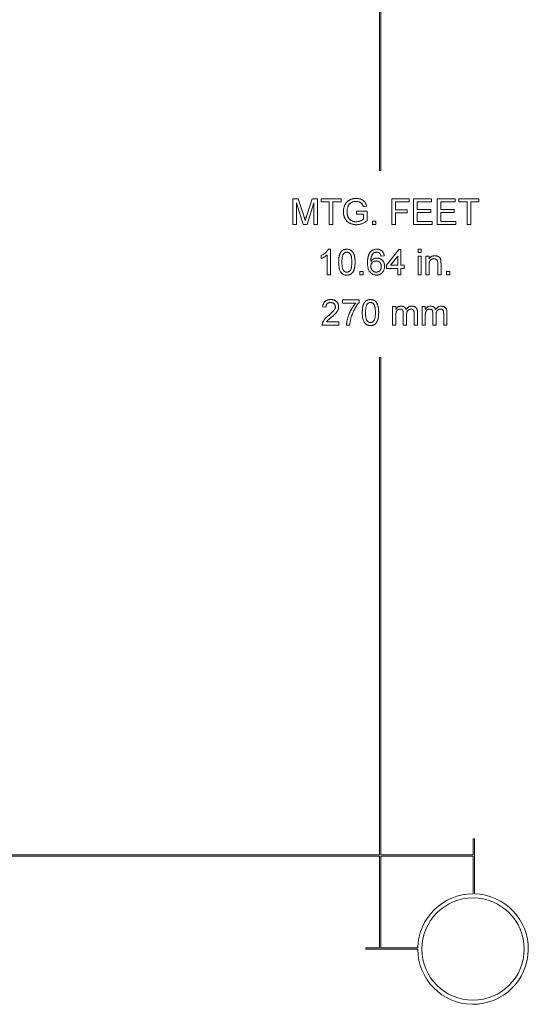
# Model space of a CAD drawing. Units: inches. Extents: x 0.6 to 16.5, y 0.4 to 10.6.
# Drawn here: x 15 to 15.5, y 6.1 to 7 of the extents above; entities that cross this region are included whole.
import ezdxf

# ---------------------------------------------------------------- set-up
doc = ezdxf.new("R2010")
doc.units = ezdxf.units.IN
doc.header["$MEASUREMENT"] = 0

msp = doc.modelspace()

# ---------------------------------------------------------------- linework, layer by layer
at = {"color": 7, "linetype": 'Continuous', "lineweight": 15}
for p, q in [((15.3285, 7.38754), (15.3285, 6.85139)), ((15.32975, 6.85139), (15.32975, 7.38754)), ((15.3285, 6.85139), (15.32975, 6.85139)), ((15.24926, 6.80195), (15.24926, 6.82539)), ((15.24926, 6.82539), (15.25423, 6.82539)), ((15.25423, 6.82539), (15.25947, 6.80894)), ((15.26168, 6.80922), (15.26687, 6.82539)), ((15.26687, 6.82539), (15.2718, 6.82539)), ((15.2718, 6.82539), (15.2718, 6.80195)), ((15.2751, 6.82268), (15.2751, 6.82539)), ((15.2751, 6.82539), (15.29343, 6.82539)), ((15.29343, 6.82539), (15.29343, 6.82268)), ((15.34001, 6.82539), (15.35563, 6.82539)), ((15.34001, 6.80195), (15.34001, 6.82539)), ((15.35563, 6.82539), (15.35563, 6.82268)), ((15.35984, 6.80195), (15.35984, 6.82539)), ((15.35984, 6.82539), (15.37637, 6.82539)), ((15.37637, 6.82539), (15.37637, 6.82268)), ((15.38147, 6.82539), (15.398, 6.82539)), ((15.38147, 6.80195), (15.38147, 6.82539)), ((15.398, 6.82539), (15.398, 6.82268)), ((15.40131, 6.82268), (15.40131, 6.82539)), ((15.40131, 6.82539), (15.41963, 6.82539)), ((15.41963, 6.82539), (15.41963, 6.82268)), ((15.25878, 6.80195), (15.25257, 6.82178)), ((15.25257, 6.82178), (15.25257, 6.80195)), ((15.26849, 6.82178), (15.26224, 6.80195)), ((15.26849, 6.80195), (15.26849, 6.82178)), ((15.28262, 6.82268), (15.2751, 6.82268)), ((15.28262, 6.80195), (15.28262, 6.82268)), ((15.29343, 6.82268), (15.28592, 6.82268)), ((15.28592, 6.82268), (15.28592, 6.80195)), ((15.31679, 6.81878), (15.31376, 6.81802)), ((15.35563, 6.82268), (15.34331, 6.82268)), ((15.34331, 6.82268), (15.34331, 6.81517)), ((15.37637, 6.82268), (15.36314, 6.82268)), ((15.36314, 6.82268), (15.36314, 6.81547)), ((15.36314, 6.81547), (15.37546, 6.81547)), ((15.37546, 6.81547), (15.37546, 6.81277)), ((15.38478, 6.82268), (15.38478, 6.81547)), ((15.398, 6.82268), (15.38478, 6.82268)), ((15.38478, 6.81547), (15.3971, 6.81547)), ((15.3971, 6.81547), (15.3971, 6.81277)), ((15.40882, 6.82268), (15.40131, 6.82268)), ((15.40882, 6.80195), (15.40882, 6.82268)), ((15.41963, 6.82268), (15.41212, 6.82268)), ((15.41212, 6.82268), (15.41212, 6.80195)), ((15.30756, 6.81126), (15.30756, 6.81397)), ((15.30756, 6.81397), (15.31717, 6.81397)), ((15.31387, 6.81126), (15.30756, 6.81126)), ((15.31387, 6.80682), (15.31387, 6.81126)), ((15.31717, 6.81397), (15.31717, 6.8053)), ((15.34331, 6.81517), (15.35383, 6.81517)), ((15.34331, 6.81247), (15.34331, 6.80195)), ((15.35383, 6.81247), (15.34331, 6.81247)), ((15.35383, 6.81517), (15.35383, 6.81247)), ((15.36314, 6.81277), (15.36314, 6.80465)), ((15.37546, 6.81277), (15.36314, 6.81277)), ((15.38478, 6.81277), (15.38478, 6.80465)), ((15.3971, 6.81277), (15.38478, 6.81277)), ((15.25257, 6.80195), (15.24926, 6.80195)), ((15.26224, 6.80195), (15.25878, 6.80195)), ((15.2718, 6.80195), (15.26849, 6.80195)), ((15.28592, 6.80195), (15.28262, 6.80195)), ((15.32228, 6.80195), (15.32228, 6.80495)), ((15.32228, 6.80495), (15.32528, 6.80495)), ((15.32528, 6.80195), (15.32228, 6.80195)), ((15.32528, 6.80495), (15.32528, 6.80195)), ((15.34331, 6.80195), (15.34001, 6.80195)), ((15.37697, 6.80195), (15.35984, 6.80195)), ((15.36314, 6.80465), (15.37697, 6.80465)), ((15.37697, 6.80465), (15.37697, 6.80195)), ((15.3986, 6.80195), (15.38147, 6.80195)), ((15.38478, 6.80465), (15.3986, 6.80465)), ((15.3986, 6.80465), (15.3986, 6.80195)), ((15.41212, 6.80195), (15.40882, 6.80195)), ((15.28173, 6.77919), (15.28367, 6.77919)), ((15.28367, 6.77919), (15.28367, 6.75575)), ((15.3639, 6.77618), (15.3639, 6.77919)), ((15.3639, 6.77919), (15.3669, 6.77919)), ((15.3669, 6.77919), (15.3669, 6.77618)), ((15.27525, 6.77056), (15.27525, 6.77333)), ((15.28066, 6.75575), (15.28066, 6.77401)), ((15.33295, 6.77318), (15.32994, 6.77288)), ((15.33505, 6.76446), (15.34617, 6.77889)), ((15.34527, 6.7729), (15.33876, 6.76446)), ((15.34527, 6.76446), (15.34527, 6.7729)), ((15.34617, 6.77889), (15.34827, 6.77889)), ((15.34827, 6.77889), (15.34827, 6.76446)), ((15.3669, 6.77618), (15.3639, 6.77618)), ((15.3639, 6.75575), (15.3639, 6.77288)), ((15.3639, 6.77288), (15.3669, 6.77288)), ((15.3669, 6.77288), (15.3669, 6.75575)), ((15.37111, 6.75575), (15.37111, 6.77288)), ((15.37111, 6.77288), (15.37411, 6.77288)), ((15.37411, 6.77288), (15.37411, 6.77049)), ((15.33505, 6.76146), (15.33505, 6.76446)), ((15.34527, 6.76146), (15.33505, 6.76146)), ((15.33876, 6.76446), (15.34527, 6.76446)), ((15.34527, 6.75575), (15.34527, 6.76146)), ((15.34827, 6.76446), (15.35128, 6.76446)), ((15.34827, 6.76146), (15.34827, 6.75575)), ((15.35128, 6.76146), (15.34827, 6.76146)), ((15.35128, 6.76446), (15.35128, 6.76146)), ((15.37411, 6.76493), (15.37411, 6.75575)), ((15.38192, 6.75575), (15.38192, 6.76597)), ((15.38493, 6.76623), (15.38493, 6.75575)), ((15.28367, 6.75575), (15.28066, 6.75575)), ((15.31071, 6.75575), (15.31071, 6.75875)), ((15.31071, 6.75875), (15.31372, 6.75875)), ((15.31372, 6.75575), (15.31071, 6.75575)), ((15.31372, 6.75875), (15.31372, 6.75575)), ((15.34827, 6.75575), (15.34527, 6.75575)), ((15.3669, 6.75575), (15.3639, 6.75575)), ((15.37411, 6.75575), (15.37111, 6.75575)), ((15.38493, 6.75575), (15.38192, 6.75575)), ((15.39004, 6.75875), (15.39304, 6.75875)), ((15.39004, 6.75575), (15.39004, 6.75875)), ((15.39304, 6.75575), (15.39004, 6.75575)), ((15.39304, 6.75875), (15.39304, 6.75575)), ((15.27946, 6.72607), (15.27646, 6.72637)), ((15.29478, 6.72968), (15.29478, 6.73268)), ((15.29478, 6.73268), (15.30981, 6.73268)), ((15.3068, 6.72968), (15.29478, 6.72968)), ((15.30981, 6.73268), (15.30981, 6.73025)), ((15.3405, 6.70955), (15.3405, 6.72668)), ((15.3405, 6.72668), (15.3435, 6.72668)), ((15.3435, 6.72668), (15.3435, 6.724)), ((15.36754, 6.70955), (15.36754, 6.72668)), ((15.36754, 6.72668), (15.37054, 6.72668)), ((15.37054, 6.72668), (15.37054, 6.724)), ((15.3435, 6.71827), (15.3435, 6.70955)), ((15.35041, 6.70955), (15.35041, 6.72047)), ((15.35342, 6.71932), (15.35342, 6.70955)), ((15.36033, 6.70955), (15.36033, 6.72014)), ((15.36333, 6.72125), (15.36333, 6.70955)), ((15.37054, 6.71827), (15.37054, 6.70955)), ((15.37745, 6.70955), (15.37745, 6.72047)), ((15.38046, 6.71932), (15.38046, 6.70955)), ((15.38737, 6.70955), (15.38737, 6.72014)), ((15.39038, 6.72125), (15.39038, 6.70955)), ((15.29148, 6.70955), (15.27616, 6.70955)), ((15.28001, 6.71255), (15.29148, 6.71255)), ((15.29148, 6.71255), (15.29148, 6.70955)), ((15.3014, 6.70955), (15.29839, 6.70955)), ((15.3435, 6.70955), (15.3405, 6.70955)), ((15.35342, 6.70955), (15.35041, 6.70955)), ((15.36333, 6.70955), (15.36033, 6.70955)), ((15.37054, 6.70955), (15.36754, 6.70955)), ((15.38046, 6.70955), (15.37745, 6.70955)), ((15.39038, 6.70955), (15.38737, 6.70955)), ((15.3285, 6.67978), (15.3285, 6.2239)), ((15.32975, 6.67978), (15.3285, 6.67978)), ((15.32975, 6.2239), (15.32975, 6.67978)), ((15.41426, 6.23873), (15.41426, 6.2239)), ((15.41551, 6.23873), (15.41426, 6.23873)), ((15.41551, 6.18815), (15.41551, 6.23873)), ((15.3285, 6.2239), (14.5695, 6.2239)), ((14.5695, 6.22265), (15.3285, 6.22265)), ((15.3285, 6.22265), (15.3285, 6.13879)), ((15.41426, 6.2239), (15.32975, 6.2239)), ((15.32975, 6.22265), (15.41426, 6.22265)), ((15.32975, 6.13879), (15.32975, 6.22265)), ((15.41426, 6.22265), (15.41426, 6.18817)), ((15.31617, 6.13879), (15.31617, 6.13754)), ((15.3285, 6.13879), (15.31617, 6.13879)), ((15.36365, 6.13879), (15.32975, 6.13879)), ((15.31617, 6.13754), (15.36364, 6.13754))]:
    msp.add_line(p, q, dxfattribs=at)
msp.add_circle((15.41426, 6.13754), 0.04688, dxfattribs=at)
for start, end in [(180, 88.58515), (90, 178.58515)]:
    msp.add_arc((15.41426, 6.13754), 0.05063, start, end, dxfattribs=at)
for points, knots in [([(15.29554, 6.81356), (15.29554, 6.81384), (15.29555, 6.81439), (15.29562, 6.81522), (15.29573, 6.81604), (15.29588, 6.81684), (15.29609, 6.81762), (15.29633, 6.8184), (15.29662, 6.81915), (15.29695, 6.81989), (15.29733, 6.8206), (15.29774, 6.82127), (15.2982, 6.82189), (15.29869, 6.82246), (15.29922, 6.82299), (15.2998, 6.82346), (15.30041, 6.82389), (15.30106, 6.82427), (15.30174, 6.8246), (15.30245, 6.82489), (15.30319, 6.82514), (15.30394, 6.82534), (15.30473, 6.82549), (15.30554, 6.82561), (15.30637, 6.82567), (15.30694, 6.82568), (15.30723, 6.82569)], [0, 0, 0, 0, 0.044169, 0.087717, 0.131042, 0.173756, 0.216291, 0.258727, 0.301512, 0.344238, 0.386387, 0.427593, 0.467798, 0.507314, 0.546557, 0.585623, 0.624764, 0.664233, 0.704055, 0.744318, 0.784877, 0.825981, 0.867969, 0.910805, 0.954845, 1, 1, 1, 1]), ([(15.30723, 6.82569), (15.30764, 6.82568), (15.30845, 6.82566), (15.30963, 6.8255), (15.31075, 6.82525), (15.3118, 6.8249), (15.31277, 6.82444), (15.31364, 6.82392), (15.31439, 6.8233), (15.31504, 6.8226), (15.31559, 6.8218), (15.31606, 6.82089), (15.31648, 6.81988), (15.31668, 6.81916), (15.31679, 6.81878)], [0, 0, 0, 0, 0.095887, 0.188105, 0.276649, 0.363159, 0.445947, 0.524102, 0.598915, 0.671865, 0.746233, 0.824937, 0.909424, 1, 1, 1, 1]), ([(15.29971, 6.81835), (15.29958, 6.81799), (15.29931, 6.81726), (15.29904, 6.8161), (15.29887, 6.8149), (15.29885, 6.81409), (15.29884, 6.81368)], [0, 0, 0, 0, 0.2429642, 0.4902272, 0.7406991, 1, 1, 1, 1]), ([(15.30717, 6.82298), (15.30683, 6.82297), (15.30619, 6.82296), (15.30525, 6.82284), (15.30439, 6.82264), (15.30359, 6.82236), (15.30288, 6.82201), (15.30222, 6.82162), (15.30164, 6.82117), (15.30115, 6.82066), (15.30071, 6.82013), (15.30032, 6.81956), (15.29998, 6.81897), (15.2998, 6.81856), (15.29971, 6.81835)], [0, 0, 0, 0, 0.106836, 0.206848, 0.301052, 0.39045, 0.47562, 0.55658, 0.634068, 0.709191, 0.782918, 0.855753, 0.927794, 1, 1, 1, 1]), ([(15.31376, 6.81802), (15.31368, 6.8183), (15.31351, 6.81883), (15.31321, 6.81957), (15.31288, 6.82022), (15.31251, 6.82078), (15.31207, 6.82127), (15.31156, 6.8217), (15.31097, 6.82208), (15.31031, 6.8224), (15.30958, 6.82266), (15.30881, 6.82285), (15.308, 6.82296), (15.30745, 6.82298), (15.30717, 6.82298)], [0, 0, 0, 0, 0.097054, 0.185397, 0.2658, 0.339071, 0.409561, 0.483149, 0.560042, 0.642306, 0.72818, 0.81614, 0.906116, 1, 1, 1, 1]), ([(15.25947, 6.80894), (15.25953, 6.80875), (15.25964, 6.80839), (15.25981, 6.80787), (15.25996, 6.80739), (15.26009, 6.80694), (15.26022, 6.80653), (15.26033, 6.80615), (15.26044, 6.80582), (15.2605, 6.8056), (15.26053, 6.8055)], [0, 0, 0, 0, 0.162526, 0.314315, 0.454978, 0.584519, 0.704567, 0.813495, 0.911681, 1, 1, 1, 1]), ([(15.26053, 6.8055), (15.26056, 6.80561), (15.26063, 6.80585), (15.26075, 6.80622), (15.26087, 6.80663), (15.26101, 6.80707), (15.26116, 6.80756), (15.26132, 6.80808), (15.2615, 6.80864), (15.26162, 6.80902), (15.26168, 6.80922)], [0, 0, 0, 0, 0.089205, 0.189833, 0.299233, 0.419261, 0.549207, 0.689074, 0.839579, 1, 1, 1, 1]), ([(15.30748, 6.80165), (15.3072, 6.80165), (15.30664, 6.80166), (15.3058, 6.80174), (15.30499, 6.80185), (15.3042, 6.80201), (15.30342, 6.80221), (15.30267, 6.80247), (15.30194, 6.80277), (15.30123, 6.80311), (15.30054, 6.80349), (15.2999, 6.80392), (15.2993, 6.80439), (15.29875, 6.8049), (15.29824, 6.80546), (15.29777, 6.80605), (15.29734, 6.80668), (15.29696, 6.80736), (15.29663, 6.80806), (15.29633, 6.80878), (15.29609, 6.80953), (15.29588, 6.81029), (15.29573, 6.81108), (15.29562, 6.81189), (15.29555, 6.81272), (15.29554, 6.81327), (15.29554, 6.81356)], [0, 0, 0, 0, 0.044701, 0.088799, 0.131917, 0.174232, 0.216389, 0.258077, 0.299703, 0.341331, 0.382455, 0.423057, 0.462962, 0.502619, 0.541927, 0.581639, 0.621693, 0.662266, 0.703341, 0.744325, 0.785623, 0.827065, 0.869331, 0.91196, 0.955546, 1, 1, 1, 1]), ([(15.29884, 6.81368), (15.29884, 6.81342), (15.29885, 6.81293), (15.2989, 6.8122), (15.29898, 6.8115), (15.2991, 6.81083), (15.29924, 6.81019), (15.29942, 6.80959), (15.29963, 6.80902), (15.29988, 6.80848), (15.30016, 6.80797), (15.30047, 6.80749), (15.30081, 6.80705), (15.30117, 6.80664), (15.30157, 6.80627), (15.302, 6.80593), (15.30246, 6.80563), (15.30311, 6.80527), (15.30395, 6.8049), (15.30501, 6.80459), (15.3061, 6.80438), (15.30684, 6.80436), (15.30721, 6.80435)], [0, 0, 0, 0, 0.05354, 0.105216, 0.154442, 0.202086, 0.247856, 0.292388, 0.335046, 0.376888, 0.417553, 0.457242, 0.496106, 0.534716, 0.573061, 0.611404, 0.649805, 0.689153, 0.767429, 0.84437, 0.921569, 1, 1, 1, 1]), ([(15.30721, 6.80435), (15.30753, 6.80436), (15.30819, 6.80438), (15.30915, 6.80454), (15.31011, 6.80478), (15.31103, 6.80513), (15.31189, 6.80552), (15.31266, 6.80593), (15.31331, 6.80635), (15.31369, 6.80667), (15.31387, 6.80682)], [0, 0, 0, 0, 0.1350368, 0.2695823, 0.4054712, 0.5437573, 0.6763699, 0.7964903, 0.9036836, 1, 1, 1, 1]), ([(15.31717, 6.8053), (15.31679, 6.80501), (15.31605, 6.80443), (15.31487, 6.8037), (15.31369, 6.80306), (15.31248, 6.80255), (15.31125, 6.80215), (15.31001, 6.80186), (15.30875, 6.80168), (15.30791, 6.80166), (15.30748, 6.80165)], [0, 0, 0, 0, 0.135795, 0.266767, 0.393756, 0.517553, 0.639261, 0.759818, 0.87975, 1, 1, 1, 1]), ([(15.27525, 6.77333), (15.27563, 6.77352), (15.27637, 6.7739), (15.27742, 6.77456), (15.27839, 6.77528), (15.27928, 6.77605), (15.28008, 6.77683), (15.28075, 6.77762), (15.28132, 6.77839), (15.2816, 6.77893), (15.28173, 6.77919)], [0, 0, 0, 0, 0.14267, 0.281194, 0.417328, 0.551215, 0.678738, 0.795014, 0.90199, 1, 1, 1, 1]), ([(15.29118, 6.76731), (15.29118, 6.76764), (15.29119, 6.7683), (15.29122, 6.76926), (15.29129, 6.77017), (15.29138, 6.77103), (15.2915, 6.77185), (15.29165, 6.77262), (15.29181, 6.77334), (15.29201, 6.77401), (15.29223, 6.77464), (15.29248, 6.77523), (15.29276, 6.77577), (15.29305, 6.77628), (15.29338, 6.77675), (15.29373, 6.77717), (15.29411, 6.77756), (15.29451, 6.7779), (15.29494, 6.77821), (15.2954, 6.77847), (15.29588, 6.77869), (15.29639, 6.77887), (15.29693, 6.77901), (15.29749, 6.77912), (15.29808, 6.77918), (15.29849, 6.77918), (15.29869, 6.77919)], [0, 0, 0, 0, 0.063106, 0.123598, 0.18095, 0.235231, 0.287063, 0.336277, 0.382622, 0.426568, 0.468161, 0.508195, 0.546568, 0.583435, 0.619186, 0.653542, 0.687322, 0.720583, 0.753387, 0.786413, 0.819528, 0.853564, 0.888323, 0.924006, 0.961355, 1, 1, 1, 1]), ([(15.29869, 6.77919), (15.29899, 6.77918), (15.29958, 6.77916), (15.30045, 6.77902), (15.30126, 6.77878), (15.30202, 6.77845), (15.30272, 6.77803), (15.30335, 6.77753), (15.30389, 6.77693), (15.30435, 6.77626), (15.30475, 6.7755), (15.3051, 6.77467), (15.30542, 6.77377), (15.30565, 6.77296), (15.30582, 6.77226), (15.30592, 6.77168), (15.30601, 6.77106), (15.30607, 6.7704), (15.30614, 6.76969), (15.30617, 6.76894), (15.3062, 6.76814), (15.3062, 6.76759), (15.3062, 6.76731)], [0, 0, 0, 0, 0.05672, 0.111428, 0.164271, 0.216334, 0.267283, 0.317412, 0.367322, 0.418222, 0.471412, 0.527968, 0.588059, 0.652207, 0.686415, 0.723278, 0.762621, 0.804746, 0.849458, 0.89672, 0.946894, 1, 1, 1, 1]), ([(15.32018, 6.77652), (15.32036, 6.77674), (15.32074, 6.77716), (15.32138, 6.7777), (15.32206, 6.77816), (15.32279, 6.77854), (15.32357, 6.77883), (15.3244, 6.77904), (15.32527, 6.77916), (15.32587, 6.77918), (15.32618, 6.77919)], [0, 0, 0, 0, 0.125625, 0.247619, 0.368528, 0.488104, 0.609878, 0.735382, 0.864448, 1, 1, 1, 1]), ([(15.32618, 6.77919), (15.32641, 6.77918), (15.32686, 6.77917), (15.32752, 6.7791), (15.32814, 6.77897), (15.32874, 6.7788), (15.3293, 6.77857), (15.32983, 6.7783), (15.33033, 6.77797), (15.3308, 6.7776), (15.33122, 6.77718), (15.33161, 6.77672), (15.33195, 6.77622), (15.33224, 6.77569), (15.33249, 6.77511), (15.33269, 6.7745), (15.33284, 6.77385), (15.33291, 6.77341), (15.33295, 6.77318)], [0, 0, 0, 0, 0.068499, 0.134572, 0.198208, 0.259784, 0.319951, 0.379508, 0.438814, 0.498497, 0.558182, 0.617438, 0.677522, 0.737959, 0.80033, 0.86409, 0.930622, 1, 1, 1, 1]), ([(15.28066, 6.77401), (15.28049, 6.77385), (15.28013, 6.7735), (15.27952, 6.77301), (15.27884, 6.77252), (15.27811, 6.77203), (15.27735, 6.77158), (15.27662, 6.77118), (15.27593, 6.77083), (15.27547, 6.77065), (15.27525, 6.77056)], [0, 0, 0, 0, 0.1116746, 0.2321035, 0.3623296, 0.5015404, 0.6415112, 0.7710896, 0.8901575, 1, 1, 1, 1]), ([(15.29554, 6.77488), (15.29543, 6.77469), (15.29519, 6.77429), (15.29493, 6.77361), (15.2947, 6.77282), (15.29451, 6.77193), (15.29436, 6.77093), (15.29426, 6.76982), (15.2942, 6.76861), (15.29419, 6.76776), (15.29418, 6.76732)], [0, 0, 0, 0, 0.083889, 0.177155, 0.282516, 0.399994, 0.529487, 0.6728, 0.829535, 1, 1, 1, 1]), ([(15.29866, 6.77648), (15.2985, 6.77648), (15.2982, 6.77647), (15.29775, 6.77639), (15.29732, 6.77627), (15.29692, 6.77608), (15.29654, 6.77586), (15.29618, 6.77558), (15.29584, 6.77525), (15.29564, 6.775), (15.29554, 6.77488)], [0, 0, 0, 0, 0.127683, 0.251774, 0.372806, 0.492736, 0.614015, 0.73716, 0.865588, 1, 1, 1, 1]), ([(15.3032, 6.76732), (15.3032, 6.76776), (15.30319, 6.7686), (15.30313, 6.76981), (15.30303, 6.77091), (15.3029, 6.77189), (15.30272, 6.77275), (15.30251, 6.7735), (15.30226, 6.77413), (15.30196, 6.77466), (15.30162, 6.77509), (15.30126, 6.77546), (15.30089, 6.77578), (15.30049, 6.77603), (15.30007, 6.77624), (15.29962, 6.77638), (15.29915, 6.77647), (15.29882, 6.77648), (15.29866, 6.77648)], [0, 0, 0, 0, 0.115634, 0.221551, 0.317061, 0.403168, 0.480202, 0.547673, 0.607062, 0.658681, 0.705753, 0.75012, 0.792591, 0.833879, 0.874776, 0.915623, 0.956879, 1, 1, 1, 1]), ([(15.31762, 6.76672), (15.31762, 6.767), (15.31763, 6.76754), (15.31765, 6.76834), (15.31771, 6.76911), (15.31778, 6.76985), (15.31787, 6.77057), (15.31797, 6.77125), (15.31811, 6.77191), (15.31825, 6.77254), (15.31842, 6.77313), (15.31861, 6.77371), (15.31882, 6.77425), (15.31905, 6.77476), (15.3193, 6.77524), (15.31957, 6.7757), (15.31986, 6.77613), (15.32007, 6.77639), (15.32018, 6.77652)], [0, 0, 0, 0, 0.080028, 0.157825, 0.232559, 0.30472, 0.374369, 0.44157, 0.506039, 0.568678, 0.628697, 0.687073, 0.743221, 0.797558, 0.850225, 0.90138, 0.95107, 1, 1, 1, 1]), ([(15.32342, 6.77579), (15.32323, 6.77562), (15.32283, 6.77529), (15.3223, 6.77468), (15.32184, 6.77396), (15.32149, 6.77329), (15.32125, 6.77269), (15.32108, 6.77218), (15.32095, 6.77161), (15.32084, 6.77099), (15.32075, 6.77031), (15.32068, 6.76959), (15.32064, 6.7688), (15.32063, 6.76826), (15.32063, 6.76798)], [0, 0, 0, 0, 0.088616, 0.181908, 0.280054, 0.386296, 0.443895, 0.506412, 0.57436, 0.647626, 0.726403, 0.811442, 0.902772, 1, 1, 1, 1]), ([(15.32063, 6.76798), (15.3208, 6.76823), (15.32115, 6.76872), (15.32176, 6.76936), (15.32243, 6.76989), (15.32316, 6.77033), (15.32392, 6.77066), (15.32471, 6.77089), (15.32551, 6.77105), (15.32605, 6.77106), (15.32632, 6.77107)], [0, 0, 0, 0, 0.135517, 0.265282, 0.3914, 0.516067, 0.638988, 0.75947, 0.878878, 1, 1, 1, 1]), ([(15.32598, 6.77648), (15.32576, 6.77647), (15.32531, 6.77646), (15.32465, 6.77632), (15.32402, 6.77611), (15.32362, 6.77589), (15.32342, 6.77579)], [0, 0, 0, 0, 0.252584, 0.499095, 0.747119, 1, 1, 1, 1]), ([(15.32886, 6.77528), (15.32876, 6.77538), (15.32856, 6.77556), (15.32825, 6.77581), (15.32791, 6.77602), (15.32756, 6.77619), (15.32719, 6.77632), (15.3268, 6.77641), (15.3264, 6.77647), (15.32612, 6.77648), (15.32598, 6.77648)], [0, 0, 0, 0, 0.128545, 0.252818, 0.375212, 0.497113, 0.618546, 0.742222, 0.869458, 1, 1, 1, 1]), ([(15.32632, 6.77107), (15.32656, 6.77107), (15.32702, 6.77105), (15.3277, 6.77095), (15.32836, 6.77078), (15.32899, 6.77055), (15.32959, 6.77025), (15.33017, 6.76989), (15.33071, 6.76945), (15.33123, 6.76896), (15.33171, 6.76841), (15.33212, 6.76782), (15.33247, 6.76719), (15.33275, 6.76652), (15.33297, 6.76581), (15.33313, 6.76506), (15.33323, 6.76428), (15.33324, 6.76374), (15.33325, 6.76347)], [0, 0, 0, 0, 0.06135, 0.121209, 0.179872, 0.23778, 0.296248, 0.355189, 0.415677, 0.478383, 0.541531, 0.604321, 0.666504, 0.729485, 0.793706, 0.860135, 0.928446, 1, 1, 1, 1]), ([(15.32994, 6.77288), (15.32988, 6.77313), (15.32975, 6.77362), (15.3295, 6.77428), (15.32922, 6.77484), (15.32897, 6.77514), (15.32886, 6.77528)], [0, 0, 0, 0, 0.299802, 0.564331, 0.796204, 1, 1, 1, 1]), ([(15.37411, 6.77049), (15.37427, 6.7707), (15.37457, 6.77112), (15.3751, 6.77167), (15.37568, 6.77213), (15.37631, 6.77252), (15.377, 6.77281), (15.37773, 6.77302), (15.37851, 6.77315), (15.37905, 6.77317), (15.37933, 6.77318)], [0, 0, 0, 0, 0.128951, 0.252973, 0.373396, 0.492638, 0.612688, 0.736276, 0.865056, 1, 1, 1, 1]), ([(15.37849, 6.77047), (15.37835, 6.77047), (15.37806, 6.77046), (15.37763, 6.77041), (15.37722, 6.77031), (15.37683, 6.77019), (15.37645, 6.77003), (15.37608, 6.76983), (15.37573, 6.76959), (15.3754, 6.76932), (15.37509, 6.769), (15.37482, 6.7686), (15.3746, 6.76815), (15.37442, 6.76763), (15.37428, 6.76704), (15.37418, 6.7664), (15.37412, 6.76569), (15.37411, 6.76519), (15.37411, 6.76493)], [0, 0, 0, 0, 0.054744, 0.107502, 0.159444, 0.210783, 0.261361, 0.312396, 0.364361, 0.417705, 0.47244, 0.530699, 0.592893, 0.660801, 0.734468, 0.815779, 0.903965, 1, 1, 1, 1]), ([(15.38192, 6.76597), (15.38192, 6.76625), (15.38192, 6.76675), (15.38186, 6.76746), (15.38176, 6.76806), (15.38162, 6.76857), (15.38141, 6.76899), (15.38115, 6.76936), (15.38083, 6.76969), (15.38044, 6.76997), (15.38001, 6.7702), (15.37954, 6.77036), (15.37902, 6.77045), (15.37867, 6.77047), (15.37849, 6.77047)], [0, 0, 0, 0, 0.12551, 0.234085, 0.327032, 0.405088, 0.474754, 0.54358, 0.61344, 0.686712, 0.761543, 0.83771, 0.916917, 1, 1, 1, 1]), ([(15.37933, 6.77318), (15.37957, 6.77317), (15.38005, 6.77316), (15.38074, 6.77304), (15.38142, 6.77288), (15.38205, 6.77264), (15.38263, 6.77234), (15.38314, 6.772), (15.38357, 6.77162), (15.38392, 6.77118), (15.38421, 6.7707), (15.38445, 6.77018), (15.38464, 6.76963), (15.38473, 6.76924), (15.38477, 6.76904)], [0, 0, 0, 0, 0.096423, 0.190105, 0.281733, 0.372805, 0.460085, 0.541273, 0.617891, 0.691253, 0.76452, 0.840097, 0.918232, 1, 1, 1, 1]), ([(15.29346, 6.75771), (15.29327, 6.75797), (15.29289, 6.75853), (15.29244, 6.75947), (15.29204, 6.76051), (15.29173, 6.76166), (15.29148, 6.76292), (15.2913, 6.76428), (15.2912, 6.76576), (15.29119, 6.76678), (15.29118, 6.76731)], [0, 0, 0, 0, 0.097421, 0.200886, 0.311172, 0.429798, 0.55774, 0.694715, 0.84213, 1, 1, 1, 1]), ([(15.29418, 6.76732), (15.29419, 6.76687), (15.29419, 6.766), (15.29425, 6.76477), (15.29435, 6.76366), (15.29449, 6.76267), (15.29467, 6.7618), (15.2949, 6.76105), (15.29515, 6.76042), (15.29546, 6.75991), (15.29581, 6.7595), (15.29616, 6.75914), (15.29654, 6.75883), (15.29693, 6.75858), (15.29734, 6.75839), (15.29778, 6.75825), (15.29823, 6.75817), (15.29854, 6.75816), (15.29869, 6.75815)], [0, 0, 0, 0, 0.118406, 0.226654, 0.324092, 0.411705, 0.489026, 0.556909, 0.616233, 0.667349, 0.713512, 0.757697, 0.799493, 0.839976, 0.879886, 0.919149, 0.959227, 1, 1, 1, 1]), ([(15.29869, 6.75815), (15.29885, 6.75816), (15.29915, 6.75817), (15.29961, 6.75825), (15.30004, 6.75839), (15.30045, 6.75859), (15.30085, 6.75883), (15.30122, 6.75914), (15.30158, 6.7595), (15.30192, 6.75992), (15.30223, 6.76043), (15.30249, 6.76106), (15.30271, 6.76181), (15.30289, 6.76268), (15.30303, 6.76366), (15.30313, 6.76477), (15.30319, 6.766), (15.3032, 6.76687), (15.3032, 6.76732)], [0, 0, 0, 0, 0.040786, 0.080878, 0.120281, 0.160204, 0.200481, 0.242551, 0.28675, 0.333247, 0.38438, 0.443724, 0.51163, 0.588977, 0.676211, 0.773681, 0.881555, 1, 1, 1, 1]), ([(15.3062, 6.76731), (15.3062, 6.76697), (15.30619, 6.76632), (15.30616, 6.76537), (15.30609, 6.76447), (15.306, 6.76361), (15.30589, 6.76279), (15.30574, 6.76203), (15.30557, 6.76131), (15.30538, 6.76064), (15.30516, 6.76001), (15.30491, 6.75942), (15.30464, 6.75887), (15.30434, 6.75837), (15.30401, 6.7579), (15.30367, 6.75747), (15.30329, 6.75708), (15.30288, 6.75674), (15.30246, 6.75643), (15.302, 6.75617), (15.30151, 6.75595), (15.301, 6.75576), (15.30046, 6.75562), (15.2999, 6.75552), (15.2993, 6.75546), (15.2989, 6.75545), (15.29869, 6.75545)], [0, 0, 0, 0, 0.062873, 0.122835, 0.179654, 0.233956, 0.285547, 0.334519, 0.380623, 0.42453, 0.466442, 0.506515, 0.544793, 0.581846, 0.617462, 0.65208, 0.685893, 0.719187, 0.752193, 0.785251, 0.818667, 0.852836, 0.887628, 0.923636, 0.961022, 1, 1, 1, 1]), ([(15.32584, 6.75545), (15.32554, 6.75546), (15.32496, 6.75547), (15.32411, 6.7556), (15.3233, 6.7558), (15.32253, 6.75609), (15.32181, 6.75646), (15.32113, 6.75691), (15.32049, 6.75745), (15.31989, 6.75807), (15.31935, 6.75879), (15.31888, 6.75961), (15.3185, 6.76054), (15.31817, 6.76157), (15.31793, 6.76271), (15.31774, 6.76395), (15.31764, 6.7653), (15.31763, 6.76624), (15.31762, 6.76672)], [0, 0, 0, 0, 0.056153, 0.110126, 0.162527, 0.214177, 0.265143, 0.316503, 0.369168, 0.423109, 0.479258, 0.538817, 0.601984, 0.670126, 0.743647, 0.822845, 0.908267, 1, 1, 1, 1]), ([(15.32549, 6.76837), (15.32532, 6.76837), (15.325, 6.76836), (15.32452, 6.76829), (15.32405, 6.76819), (15.32361, 6.76804), (15.32319, 6.76786), (15.32279, 6.76762), (15.3224, 6.76736), (15.32204, 6.76704), (15.32171, 6.7667), (15.32142, 6.76632), (15.32117, 6.76592), (15.32097, 6.76549), (15.32081, 6.76504), (15.32071, 6.76456), (15.32064, 6.76405), (15.32063, 6.76371), (15.32063, 6.76353)], [0, 0, 0, 0, 0.064813, 0.127721, 0.189091, 0.249569, 0.309746, 0.369694, 0.430713, 0.493078, 0.555739, 0.617209, 0.678093, 0.739038, 0.801064, 0.864952, 0.930888, 1, 1, 1, 1]), ([(15.32063, 6.76353), (15.32063, 6.76329), (15.32065, 6.76283), (15.32078, 6.76213), (15.32099, 6.76146), (15.32127, 6.76081), (15.32162, 6.7602), (15.32204, 6.75966), (15.32251, 6.7592), (15.32304, 6.75882), (15.32362, 6.75852), (15.32424, 6.7583), (15.32491, 6.75818), (15.32537, 6.75816), (15.32561, 6.75815)], [0, 0, 0, 0, 0.0861976, 0.1712636, 0.2570864, 0.344685, 0.4310638, 0.5136729, 0.5935873, 0.6725387, 0.7518103, 0.8314525, 0.9138024, 1, 1, 1, 1]), ([(15.33024, 6.76337), (15.33024, 6.76356), (15.33023, 6.76393), (15.33017, 6.76447), (15.33007, 6.76497), (15.32993, 6.76545), (15.32975, 6.76589), (15.32954, 6.76631), (15.32928, 6.76669), (15.32898, 6.76704), (15.32864, 6.76736), (15.32828, 6.76763), (15.32788, 6.76785), (15.32746, 6.76805), (15.32701, 6.76819), (15.32653, 6.76829), (15.32602, 6.76836), (15.32567, 6.76837), (15.32549, 6.76837)], [0, 0, 0, 0, 0.0722027, 0.1412014, 0.2073641, 0.2701474, 0.3316769, 0.3908576, 0.4497352, 0.5090258, 0.5677311, 0.625342, 0.683822, 0.7424996, 0.8031649, 0.8659136, 0.9314034, 1, 1, 1, 1]), ([(15.32561, 6.75815), (15.32578, 6.75816), (15.3261, 6.75817), (15.32658, 6.75823), (15.32704, 6.75834), (15.32747, 6.7585), (15.32788, 6.75869), (15.32826, 6.75894), (15.32862, 6.75922), (15.32896, 6.75955), (15.32926, 6.75992), (15.32952, 6.76032), (15.32975, 6.76075), (15.32993, 6.76122), (15.33007, 6.76171), (15.33017, 6.76224), (15.33023, 6.76279), (15.33024, 6.76318), (15.33024, 6.76337)], [0, 0, 0, 0, 0.0639664, 0.1248567, 0.1843878, 0.2421926, 0.2998832, 0.3570429, 0.415705, 0.4752451, 0.5354966, 0.5962814, 0.6577198, 0.7210447, 0.7862561, 0.8538308, 0.9253162, 1, 1, 1, 1]), ([(15.33325, 6.76347), (15.33323, 6.7631), (15.33321, 6.76239), (15.33303, 6.76133), (15.33272, 6.76032), (15.33238, 6.75951), (15.33204, 6.75891), (15.33177, 6.75847), (15.33147, 6.75807), (15.33116, 6.75768), (15.33081, 6.75734), (15.33045, 6.75701), (15.33006, 6.75672), (15.32965, 6.75645), (15.32922, 6.75622), (15.32878, 6.75601), (15.32833, 6.75584), (15.32786, 6.7557), (15.32737, 6.75558), (15.32687, 6.7555), (15.32636, 6.75545), (15.32601, 6.75545), (15.32584, 6.75545)], [0, 0, 0, 0, 0.0888853, 0.1757918, 0.2616036, 0.3478143, 0.390801, 0.4325828, 0.4735387, 0.5141689, 0.554103, 0.5938241, 0.6333178, 0.6732759, 0.7131656, 0.7530387, 0.7929229, 0.8330321, 0.8736624, 0.9149056, 0.9569567, 1, 1, 1, 1]), ([(15.38477, 6.76904), (15.38479, 6.76896), (15.38482, 6.7688), (15.38484, 6.76855), (15.38487, 6.76825), (15.38489, 6.76792), (15.38491, 6.76755), (15.38492, 6.76714), (15.38492, 6.7667), (15.38493, 6.76639), (15.38493, 6.76623)], [0, 0, 0, 0, 0.079515, 0.171789, 0.275677, 0.394385, 0.526237, 0.671423, 0.828207, 1, 1, 1, 1]), ([(15.29869, 6.75545), (15.29842, 6.75546), (15.29789, 6.75547), (15.29712, 6.75557), (15.2964, 6.75575), (15.29571, 6.756), (15.29508, 6.75632), (15.29449, 6.75671), (15.29394, 6.75717), (15.29362, 6.75752), (15.29346, 6.75771)], [0, 0, 0, 0, 0.137903, 0.268873, 0.395178, 0.517089, 0.636743, 0.756222, 0.876628, 1, 1, 1, 1]), ([(15.27646, 6.72637), (15.27649, 6.72664), (15.27655, 6.72715), (15.2767, 6.72788), (15.2769, 6.72857), (15.27715, 6.72921), (15.27747, 6.72981), (15.27783, 6.73035), (15.27824, 6.73086), (15.27871, 6.7313), (15.27922, 6.7317), (15.27977, 6.73204), (15.28037, 6.73234), (15.28101, 6.73258), (15.28169, 6.73276), (15.28241, 6.73289), (15.28318, 6.73297), (15.2837, 6.73298), (15.28397, 6.73299)], [0, 0, 0, 0, 0.0706768, 0.1374956, 0.2014771, 0.2628749, 0.3225569, 0.3809763, 0.4385151, 0.496086, 0.5534946, 0.6117148, 0.6706368, 0.7315813, 0.7941789, 0.8594421, 0.9282061, 1, 1, 1, 1]), ([(15.2839, 6.73028), (15.28374, 6.73028), (15.28342, 6.73027), (15.28295, 6.73022), (15.28251, 6.73013), (15.28209, 6.73001), (15.28171, 6.72985), (15.28134, 6.72966), (15.28099, 6.72944), (15.28068, 6.72917), (15.28039, 6.72889), (15.28015, 6.72856), (15.27993, 6.72821), (15.27977, 6.72783), (15.27963, 6.72743), (15.27953, 6.727), (15.27948, 6.72655), (15.27947, 6.72623), (15.27946, 6.72607)], [0, 0, 0, 0, 0.070688, 0.1383416, 0.2033455, 0.2656683, 0.3265876, 0.3861243, 0.4448968, 0.5042045, 0.5632785, 0.6214197, 0.6802432, 0.7398264, 0.8008251, 0.8642558, 0.9306394, 1, 1, 1, 1]), ([(15.28187, 6.71831), (15.28218, 6.71857), (15.28276, 6.71906), (15.28358, 6.71978), (15.28432, 6.72045), (15.28499, 6.72109), (15.28558, 6.72168), (15.28609, 6.72222), (15.28653, 6.72271), (15.2869, 6.72316), (15.2872, 6.7236), (15.28746, 6.72402), (15.28768, 6.72444), (15.28786, 6.72486), (15.288, 6.72527), (15.2881, 6.72568), (15.28816, 6.72608), (15.28817, 6.72635), (15.28817, 6.72649)], [0, 0, 0, 0, 0.111407, 0.214521, 0.30941, 0.396078, 0.474273, 0.544361, 0.606405, 0.660566, 0.709777, 0.756056, 0.800765, 0.843164, 0.88429, 0.923449, 0.96236, 1, 1, 1, 1]), ([(15.28817, 6.72649), (15.28817, 6.72662), (15.28816, 6.72688), (15.2881, 6.72726), (15.28802, 6.72762), (15.28788, 6.72796), (15.28772, 6.7283), (15.28751, 6.72861), (15.28727, 6.72891), (15.28699, 6.72919), (15.28669, 6.72945), (15.28636, 6.72967), (15.286, 6.72986), (15.28563, 6.73002), (15.28523, 6.73013), (15.2848, 6.73022), (15.28436, 6.73027), (15.28406, 6.73028), (15.2839, 6.73028)], [0, 0, 0, 0, 0.06175, 0.12115, 0.179386, 0.236797, 0.294264, 0.353121, 0.413212, 0.475001, 0.537523, 0.600045, 0.66246, 0.726004, 0.790358, 0.857752, 0.927246, 1, 1, 1, 1]), ([(15.28397, 6.73299), (15.28424, 6.73298), (15.28477, 6.73297), (15.28554, 6.73288), (15.28626, 6.73273), (15.28695, 6.73253), (15.28759, 6.73227), (15.28819, 6.73195), (15.28874, 6.73157), (15.28925, 6.73114), (15.2897, 6.73066), (15.2901, 6.73015), (15.29043, 6.72961), (15.2907, 6.72905), (15.29092, 6.72845), (15.29107, 6.72783), (15.29117, 6.72718), (15.29117, 6.72674), (15.29118, 6.72652)], [0, 0, 0, 0, 0.074699, 0.145514, 0.213302, 0.278567, 0.342035, 0.404201, 0.465364, 0.526866, 0.587608, 0.64665, 0.704604, 0.762119, 0.819449, 0.87806, 0.937806, 1, 1, 1, 1]), ([(15.29118, 6.72652), (15.29117, 6.72628), (15.29116, 6.72582), (15.29106, 6.72513), (15.29089, 6.72444), (15.29066, 6.72375), (15.29034, 6.72306), (15.28995, 6.72236), (15.28946, 6.72164), (15.28899, 6.72103), (15.28855, 6.72052), (15.28816, 6.72009), (15.28772, 6.71964), (15.28721, 6.71915), (15.28666, 6.71864), (15.28605, 6.71808), (15.28538, 6.7175), (15.28492, 6.7171), (15.28468, 6.7169)], [0, 0, 0, 0, 0.057941, 0.11601, 0.174722, 0.234205, 0.296862, 0.364092, 0.436219, 0.513733, 0.556446, 0.604323, 0.657417, 0.715769, 0.778854, 0.847511, 0.921233, 1, 1, 1, 1]), ([(15.29839, 6.70955), (15.2984, 6.70978), (15.29841, 6.71026), (15.29848, 6.711), (15.29857, 6.71177), (15.29869, 6.71258), (15.29885, 6.71342), (15.29904, 6.7143), (15.29925, 6.71522), (15.29959, 6.71649), (15.30008, 6.71808), (15.30079, 6.71997), (15.30161, 6.72182), (15.30239, 6.72333), (15.30306, 6.7245), (15.30357, 6.72534), (15.30409, 6.72615), (15.30461, 6.72693), (15.30514, 6.72767), (15.30569, 6.72837), (15.30624, 6.72905), (15.30662, 6.72947), (15.3068, 6.72968)], [0, 0, 0, 0, 0.031516, 0.064812, 0.099915, 0.13668, 0.175187, 0.21581, 0.258155, 0.302346, 0.392797, 0.483283, 0.574399, 0.666467, 0.712002, 0.756367, 0.799809, 0.841957, 0.88284, 0.922916, 0.961965, 1, 1, 1, 1]), ([(15.30981, 6.73025), (15.30963, 6.73005), (15.30927, 6.72962), (15.30875, 6.72895), (15.30823, 6.72823), (15.3077, 6.72747), (15.30718, 6.72665), (15.30666, 6.72579), (15.30614, 6.72489), (15.30546, 6.72362), (15.30464, 6.722), (15.30379, 6.72), (15.30303, 6.71798), (15.30263, 6.7166), (15.30243, 6.71592)], [0, 0, 0, 0, 0.050275, 0.1027948, 0.1574496, 0.2146333, 0.274066, 0.3355548, 0.3999304, 0.4666897, 0.6019469, 0.7357402, 0.8681989, 1, 1, 1, 1]), ([(15.31281, 6.72111), (15.31282, 6.72144), (15.31282, 6.7221), (15.31286, 6.72306), (15.31292, 6.72397), (15.31302, 6.72483), (15.31313, 6.72565), (15.31328, 6.72642), (15.31345, 6.72714), (15.31364, 6.72781), (15.31387, 6.72844), (15.31411, 6.72903), (15.31439, 6.72957), (15.31468, 6.73008), (15.31502, 6.73055), (15.31536, 6.73097), (15.31574, 6.73136), (15.31615, 6.7317), (15.31658, 6.73201), (15.31703, 6.73227), (15.31751, 6.73249), (15.31803, 6.73267), (15.31856, 6.73281), (15.31913, 6.73291), (15.31972, 6.73298), (15.32012, 6.73298), (15.32033, 6.73299)], [0, 0, 0, 0, 0.063106, 0.123598, 0.18095, 0.235231, 0.287063, 0.336277, 0.382622, 0.426568, 0.468161, 0.508195, 0.546568, 0.583435, 0.619186, 0.653542, 0.687322, 0.720583, 0.753387, 0.786413, 0.819528, 0.853564, 0.888323, 0.924006, 0.961355, 1, 1, 1, 1]), ([(15.31718, 6.72868), (15.31706, 6.72849), (15.31683, 6.72809), (15.31656, 6.72741), (15.31633, 6.72662), (15.31614, 6.72573), (15.316, 6.72473), (15.31589, 6.72362), (15.31583, 6.7224), (15.31582, 6.72156), (15.31582, 6.72112)], [0, 0, 0, 0, 0.083889, 0.177155, 0.282516, 0.399994, 0.529487, 0.6728, 0.829535, 1, 1, 1, 1]), ([(15.32029, 6.73028), (15.32014, 6.73028), (15.31983, 6.73027), (15.31938, 6.73019), (15.31896, 6.73007), (15.31856, 6.72988), (15.31817, 6.72966), (15.31781, 6.72938), (15.31748, 6.72905), (15.31728, 6.7288), (15.31718, 6.72868)], [0, 0, 0, 0, 0.127683, 0.251774, 0.372806, 0.492736, 0.614015, 0.73716, 0.865588, 1, 1, 1, 1]), ([(15.32483, 6.72112), (15.32483, 6.72156), (15.32482, 6.7224), (15.32476, 6.72361), (15.32467, 6.72471), (15.32453, 6.72568), (15.32436, 6.72655), (15.32415, 6.7273), (15.32389, 6.72793), (15.32359, 6.72846), (15.32326, 6.72889), (15.3229, 6.72926), (15.32253, 6.72958), (15.32212, 6.72983), (15.3217, 6.73004), (15.32125, 6.73018), (15.32078, 6.73027), (15.32046, 6.73028), (15.32029, 6.73028)], [0, 0, 0, 0, 0.115634, 0.221551, 0.317061, 0.403168, 0.480202, 0.547673, 0.607062, 0.658681, 0.705753, 0.75012, 0.792591, 0.833879, 0.874776, 0.915623, 0.956879, 1, 1, 1, 1]), ([(15.32033, 6.73299), (15.32063, 6.73298), (15.32122, 6.73296), (15.32208, 6.73282), (15.3229, 6.73258), (15.32366, 6.73225), (15.32436, 6.73183), (15.32498, 6.73133), (15.32552, 6.73073), (15.32598, 6.73006), (15.32638, 6.7293), (15.32674, 6.72847), (15.32706, 6.72757), (15.32729, 6.72676), (15.32745, 6.72606), (15.32755, 6.72548), (15.32764, 6.72486), (15.32771, 6.7242), (15.32777, 6.72349), (15.32781, 6.72273), (15.32783, 6.72194), (15.32784, 6.72139), (15.32784, 6.72111)], [0, 0, 0, 0, 0.0567196, 0.111428, 0.1642711, 0.2163343, 0.2672832, 0.3174123, 0.3673221, 0.4182222, 0.4714117, 0.5279685, 0.5880589, 0.6522075, 0.6864152, 0.7232779, 0.7626212, 0.8047464, 0.8494585, 0.8967198, 0.946894, 1, 1, 1, 1]), ([(15.3435, 6.724), (15.34363, 6.72422), (15.34389, 6.72465), (15.34438, 6.72522), (15.34491, 6.72573), (15.34551, 6.72617), (15.34617, 6.72653), (15.34687, 6.72679), (15.34762, 6.72695), (15.34813, 6.72697), (15.34839, 6.72698)], [0, 0, 0, 0, 0.126632, 0.249844, 0.372605, 0.496751, 0.620594, 0.743752, 0.869167, 1, 1, 1, 1]), ([(15.34839, 6.72698), (15.34868, 6.72697), (15.34923, 6.72695), (15.35001, 6.72679), (15.35072, 6.72653), (15.35134, 6.72616), (15.35188, 6.72569), (15.35233, 6.72514), (15.3527, 6.7245), (15.35286, 6.72404), (15.35295, 6.7238)], [0, 0, 0, 0, 0.142745, 0.274635, 0.398244, 0.517604, 0.634705, 0.752088, 0.873081, 1, 1, 1, 1]), ([(15.35295, 6.7238), (15.35311, 6.72405), (15.35344, 6.72454), (15.354, 6.72519), (15.35459, 6.72574), (15.35523, 6.72619), (15.3559, 6.72655), (15.35661, 6.7268), (15.35736, 6.72694), (15.35788, 6.72697), (15.35814, 6.72698)], [0, 0, 0, 0, 0.1423029, 0.2753839, 0.4024786, 0.5233762, 0.641231, 0.7583227, 0.8775531, 1, 1, 1, 1]), ([(15.35814, 6.72698), (15.35834, 6.72697), (15.35874, 6.72696), (15.35931, 6.7269), (15.35985, 6.72679), (15.36035, 6.72663), (15.36081, 6.72644), (15.36125, 6.7262), (15.36164, 6.72591), (15.362, 6.72558), (15.36231, 6.7252), (15.36259, 6.72477), (15.36282, 6.7243), (15.363, 6.72378), (15.36316, 6.72321), (15.36326, 6.7226), (15.36332, 6.72194), (15.36333, 6.72148), (15.36333, 6.72125)], [0, 0, 0, 0, 0.068486, 0.133632, 0.195327, 0.254222, 0.311272, 0.366612, 0.421256, 0.47607, 0.531428, 0.588229, 0.647305, 0.709398, 0.775283, 0.845228, 0.920397, 1, 1, 1, 1]), ([(15.37054, 6.724), (15.37068, 6.72422), (15.37094, 6.72465), (15.37142, 6.72522), (15.37196, 6.72573), (15.37256, 6.72617), (15.37321, 6.72653), (15.37391, 6.72679), (15.37466, 6.72695), (15.37517, 6.72697), (15.37544, 6.72698)], [0, 0, 0, 0, 0.126632, 0.249844, 0.372605, 0.496751, 0.620594, 0.743752, 0.869167, 1, 1, 1, 1]), ([(15.37544, 6.72698), (15.37572, 6.72697), (15.37627, 6.72695), (15.37705, 6.72679), (15.37776, 6.72653), (15.37838, 6.72616), (15.37892, 6.72569), (15.37937, 6.72514), (15.37974, 6.7245), (15.3799, 6.72404), (15.37999, 6.7238)], [0, 0, 0, 0, 0.142745, 0.274635, 0.398244, 0.517604, 0.634705, 0.752088, 0.873081, 1, 1, 1, 1]), ([(15.37999, 6.7238), (15.38016, 6.72405), (15.38048, 6.72454), (15.38104, 6.72519), (15.38164, 6.72574), (15.38227, 6.72619), (15.38294, 6.72655), (15.38366, 6.7268), (15.38441, 6.72694), (15.38492, 6.72697), (15.38518, 6.72698)], [0, 0, 0, 0, 0.1423029, 0.2753839, 0.4024786, 0.5233762, 0.641231, 0.7583227, 0.8775531, 1, 1, 1, 1]), ([(15.38518, 6.72698), (15.38538, 6.72697), (15.38578, 6.72696), (15.38635, 6.7269), (15.38689, 6.72679), (15.38739, 6.72663), (15.38786, 6.72644), (15.38829, 6.7262), (15.38868, 6.72591), (15.38904, 6.72558), (15.38936, 6.7252), (15.38963, 6.72477), (15.38986, 6.7243), (15.39005, 6.72378), (15.3902, 6.72321), (15.3903, 6.7226), (15.39037, 6.72194), (15.39037, 6.72148), (15.39038, 6.72125)], [0, 0, 0, 0, 0.068486, 0.133632, 0.195327, 0.254222, 0.311272, 0.366612, 0.421256, 0.47607, 0.531428, 0.588229, 0.647305, 0.709398, 0.775283, 0.845228, 0.920397, 1, 1, 1, 1]), ([(15.27647, 6.71163), (15.27657, 6.71191), (15.27677, 6.71246), (15.27718, 6.71327), (15.27767, 6.71407), (15.27814, 6.71473), (15.27857, 6.71525), (15.27892, 6.71566), (15.27933, 6.71607), (15.27976, 6.7165), (15.28024, 6.71694), (15.28074, 6.71739), (15.28129, 6.71785), (15.28168, 6.71816), (15.28187, 6.71831)], [0, 0, 0, 0, 0.100398, 0.2039449, 0.3109741, 0.4224562, 0.4809901, 0.5431934, 0.6094612, 0.6795232, 0.7538171, 0.8316242, 0.9138043, 1, 1, 1, 1]), ([(15.28468, 6.7169), (15.28447, 6.71673), (15.28408, 6.71642), (15.28353, 6.71595), (15.28302, 6.71553), (15.28257, 6.71516), (15.28218, 6.71482), (15.28185, 6.71452), (15.28157, 6.71428), (15.28114, 6.71389), (15.2806, 6.71334), (15.2802, 6.71281), (15.28001, 6.71255)], [0, 0, 0, 0, 0.124212, 0.237324, 0.339528, 0.431296, 0.511505, 0.581211, 0.64, 0.687818, 0.850897, 1, 1, 1, 1]), ([(15.30243, 6.71592), (15.3023, 6.71542), (15.30204, 6.71442), (15.30175, 6.71285), (15.30153, 6.71123), (15.30144, 6.71011), (15.3014, 6.70955)], [0, 0, 0, 0, 0.237217, 0.482586, 0.736847, 1, 1, 1, 1]), ([(15.31509, 6.71151), (15.31491, 6.71177), (15.31452, 6.71233), (15.31407, 6.71327), (15.31367, 6.71431), (15.31336, 6.71546), (15.31311, 6.71672), (15.31294, 6.71808), (15.31284, 6.71956), (15.31282, 6.72058), (15.31281, 6.72111)], [0, 0, 0, 0, 0.097421, 0.200886, 0.311172, 0.429798, 0.55774, 0.694715, 0.84213, 1, 1, 1, 1]), ([(15.31582, 6.72112), (15.31582, 6.72067), (15.31583, 6.7198), (15.31589, 6.71857), (15.31599, 6.71746), (15.31613, 6.71647), (15.3163, 6.7156), (15.31653, 6.71485), (15.31678, 6.71422), (15.3171, 6.71371), (15.31744, 6.71329), (15.3178, 6.71294), (15.31817, 6.71263), (15.31856, 6.71238), (15.31898, 6.71219), (15.31941, 6.71205), (15.31986, 6.71197), (15.32017, 6.71196), (15.32033, 6.71195)], [0, 0, 0, 0, 0.118406, 0.226654, 0.324092, 0.411705, 0.489026, 0.556909, 0.616233, 0.667349, 0.713512, 0.757697, 0.799493, 0.839976, 0.879886, 0.919149, 0.959227, 1, 1, 1, 1]), ([(15.32033, 6.71195), (15.32048, 6.71196), (15.32079, 6.71197), (15.32124, 6.71205), (15.32167, 6.71219), (15.32209, 6.71239), (15.32248, 6.71263), (15.32285, 6.71294), (15.32321, 6.7133), (15.32355, 6.71372), (15.32387, 6.71423), (15.32412, 6.71486), (15.32435, 6.71561), (15.32453, 6.71648), (15.32466, 6.71746), (15.32476, 6.71857), (15.32482, 6.7198), (15.32483, 6.72067), (15.32483, 6.72112)], [0, 0, 0, 0, 0.040786, 0.080878, 0.120281, 0.160204, 0.200481, 0.242551, 0.28675, 0.333247, 0.38438, 0.443724, 0.51163, 0.588977, 0.676211, 0.773681, 0.881555, 1, 1, 1, 1]), ([(15.32784, 6.72111), (15.32783, 6.72077), (15.32783, 6.72012), (15.32779, 6.71917), (15.32773, 6.71827), (15.32764, 6.71741), (15.32752, 6.71659), (15.32738, 6.71583), (15.32721, 6.71511), (15.32702, 6.71444), (15.3268, 6.71381), (15.32655, 6.71322), (15.32627, 6.71267), (15.32597, 6.71217), (15.32565, 6.7117), (15.3253, 6.71127), (15.32493, 6.71088), (15.32452, 6.71054), (15.32409, 6.71023), (15.32363, 6.70997), (15.32315, 6.70975), (15.32264, 6.70956), (15.3221, 6.70942), (15.32153, 6.70932), (15.32094, 6.70926), (15.32053, 6.70925), (15.32033, 6.70925)], [0, 0, 0, 0, 0.062873, 0.122835, 0.179654, 0.233956, 0.285547, 0.334519, 0.380623, 0.42453, 0.466442, 0.506515, 0.544793, 0.581846, 0.617462, 0.65208, 0.685893, 0.719187, 0.752193, 0.785251, 0.818667, 0.852836, 0.887628, 0.923636, 0.961022, 1, 1, 1, 1]), ([(15.34753, 6.72427), (15.34734, 6.72427), (15.34696, 6.72425), (15.3464, 6.72412), (15.34587, 6.72393), (15.34537, 6.72365), (15.34491, 6.7233), (15.34451, 6.72286), (15.34418, 6.72236), (15.34397, 6.72188), (15.34384, 6.72146), (15.34374, 6.7211), (15.34367, 6.72071), (15.34361, 6.72029), (15.34356, 6.71983), (15.34353, 6.71934), (15.3435, 6.71882), (15.3435, 6.71846), (15.3435, 6.71827)], [0, 0, 0, 0, 0.0698823, 0.1383883, 0.2067582, 0.2765984, 0.3471345, 0.4179203, 0.4902131, 0.5664711, 0.6078662, 0.6522326, 0.700547, 0.7525229, 0.8083213, 0.8684703, 0.9319798, 1, 1, 1, 1]), ([(15.35041, 6.72047), (15.35041, 6.72063), (15.35041, 6.72092), (15.35037, 6.72135), (15.35032, 6.72176), (15.35025, 6.72213), (15.35015, 6.72247), (15.35004, 6.72278), (15.34991, 6.72307), (15.34975, 6.72332), (15.34956, 6.72355), (15.34935, 6.72374), (15.34911, 6.72391), (15.34885, 6.72404), (15.34856, 6.72415), (15.34824, 6.72421), (15.34789, 6.72427), (15.34765, 6.72427), (15.34753, 6.72427)], [0, 0, 0, 0, 0.084052, 0.162315, 0.23666, 0.305778, 0.369855, 0.430882, 0.488026, 0.542745, 0.595115, 0.646686, 0.699726, 0.753414, 0.809316, 0.869027, 0.932209, 1, 1, 1, 1]), ([(15.35742, 6.72427), (15.35728, 6.72427), (15.357, 6.72426), (15.35659, 6.7242), (15.3562, 6.72412), (15.35584, 6.72398), (15.35549, 6.72382), (15.35516, 6.72361), (15.35484, 6.72337), (15.35455, 6.72309), (15.35428, 6.72278), (15.35405, 6.72241), (15.35385, 6.722), (15.35369, 6.72155), (15.35357, 6.72106), (15.35348, 6.72052), (15.35343, 6.71993), (15.35342, 6.71953), (15.35342, 6.71932)], [0, 0, 0, 0, 0.058576, 0.115035, 0.169764, 0.223648, 0.276873, 0.330288, 0.385037, 0.440685, 0.49788, 0.557223, 0.620037, 0.686256, 0.756748, 0.831893, 0.912834, 1, 1, 1, 1]), ([(15.36033, 6.72014), (15.36032, 6.7204), (15.36032, 6.72089), (15.36027, 6.72157), (15.36019, 6.72213), (15.36008, 6.72259), (15.35991, 6.72296), (15.35969, 6.72329), (15.35941, 6.72357), (15.35909, 6.72382), (15.35872, 6.72402), (15.35831, 6.72416), (15.35787, 6.72426), (15.35757, 6.72427), (15.35742, 6.72427)], [0, 0, 0, 0, 0.136415, 0.252897, 0.34922, 0.426932, 0.494452, 0.560702, 0.628626, 0.698836, 0.771418, 0.844157, 0.919964, 1, 1, 1, 1]), ([(15.37457, 6.72427), (15.37438, 6.72427), (15.374, 6.72425), (15.37345, 6.72412), (15.37291, 6.72393), (15.37241, 6.72365), (15.37195, 6.7233), (15.37155, 6.72286), (15.37122, 6.72236), (15.37101, 6.72188), (15.37088, 6.72146), (15.37078, 6.7211), (15.37071, 6.72071), (15.37065, 6.72029), (15.3706, 6.71983), (15.37057, 6.71934), (15.37054, 6.71882), (15.37054, 6.71846), (15.37054, 6.71827)], [0, 0, 0, 0, 0.0698823, 0.1383883, 0.2067582, 0.2765984, 0.3471345, 0.4179203, 0.4902131, 0.5664711, 0.6078662, 0.6522326, 0.700547, 0.7525229, 0.8083213, 0.8684703, 0.9319798, 1, 1, 1, 1]), ([(15.37745, 6.72047), (15.37745, 6.72063), (15.37745, 6.72092), (15.37742, 6.72135), (15.37737, 6.72176), (15.37729, 6.72213), (15.3772, 6.72247), (15.37709, 6.72278), (15.37695, 6.72307), (15.37679, 6.72332), (15.37661, 6.72355), (15.3764, 6.72374), (15.37616, 6.72391), (15.37589, 6.72404), (15.3756, 6.72415), (15.37528, 6.72421), (15.37494, 6.72427), (15.3747, 6.72427), (15.37457, 6.72427)], [0, 0, 0, 0, 0.084052, 0.162315, 0.23666, 0.305778, 0.369855, 0.430882, 0.488026, 0.542745, 0.595115, 0.646686, 0.699726, 0.753414, 0.809316, 0.869027, 0.932209, 1, 1, 1, 1]), ([(15.38446, 6.72427), (15.38432, 6.72427), (15.38404, 6.72426), (15.38364, 6.7242), (15.38325, 6.72412), (15.38288, 6.72398), (15.38253, 6.72382), (15.3822, 6.72361), (15.38188, 6.72337), (15.38159, 6.72309), (15.38132, 6.72278), (15.38109, 6.72241), (15.38089, 6.722), (15.38074, 6.72155), (15.38061, 6.72106), (15.38052, 6.72052), (15.38047, 6.71993), (15.38046, 6.71953), (15.38046, 6.71932)], [0, 0, 0, 0, 0.058576, 0.115035, 0.169764, 0.223648, 0.276873, 0.330288, 0.385037, 0.440685, 0.49788, 0.557223, 0.620037, 0.686256, 0.756748, 0.831893, 0.912834, 1, 1, 1, 1]), ([(15.38737, 6.72014), (15.38737, 6.7204), (15.38736, 6.72089), (15.38732, 6.72157), (15.38724, 6.72213), (15.38712, 6.72259), (15.38695, 6.72296), (15.38673, 6.72329), (15.38645, 6.72357), (15.38613, 6.72382), (15.38576, 6.72402), (15.38535, 6.72416), (15.38492, 6.72426), (15.38462, 6.72427), (15.38446, 6.72427)], [0, 0, 0, 0, 0.136415, 0.252897, 0.34922, 0.426932, 0.494452, 0.560702, 0.628626, 0.698836, 0.771418, 0.844157, 0.919964, 1, 1, 1, 1]), ([(15.27616, 6.70955), (15.27615, 6.70973), (15.27615, 6.71008), (15.27622, 6.71061), (15.27631, 6.71113), (15.27642, 6.71146), (15.27647, 6.71163)], [0, 0, 0, 0, 0.25265, 0.50225, 0.7504, 1, 1, 1, 1]), ([(15.32033, 6.70925), (15.32005, 6.70925), (15.31953, 6.70927), (15.31875, 6.70937), (15.31803, 6.70955), (15.31735, 6.70979), (15.31671, 6.71012), (15.31612, 6.71051), (15.31557, 6.71097), (15.31525, 6.71132), (15.31509, 6.71151)], [0, 0, 0, 0, 0.137903, 0.268873, 0.395178, 0.517089, 0.636743, 0.756222, 0.876628, 1, 1, 1, 1])]:
    msp.add_open_spline(points, degree=3, knots=knots, dxfattribs=at)

doc.saveas('drawing.dxf')
